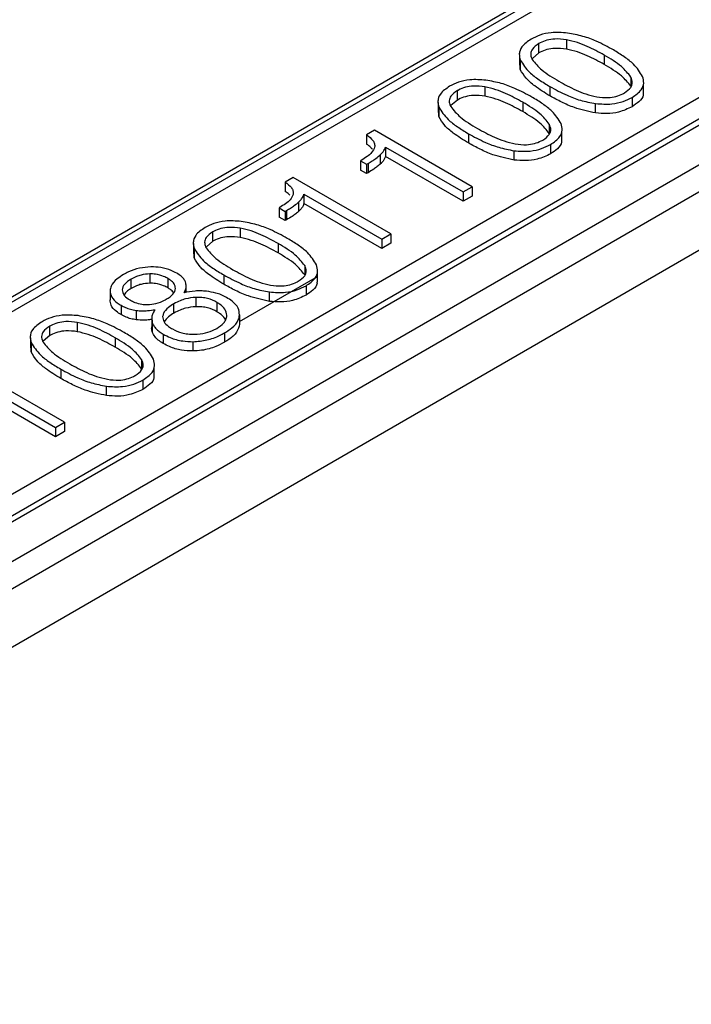
# Model space of a CAD drawing. Units: millimetres. Extents: x -688 to 10907, y -1008 to 674.
# Drawn here: x 1681 to 1689, y 324 to 336 of the extents above; entities that cross this region are included whole.
import ezdxf

# ---------------------------------------------------------------- set-up
doc = ezdxf.new("R2010")
doc.units = ezdxf.units.MM
doc.header["$LTSCALE"] = 2.5

msp = doc.modelspace()

# ---------------------------------------------------------------- linework, layer by layer
at = {"color": 7, "linetype": 'Continuous', "lineweight": 25}
for p, q in [((1672.893, 323.897), (1737.449, 361.164)), ((1735.49, 361.106), (1671.67, 324.263)), ((1671.58, 325.065), (1733.795, 360.982)), ((1734.196, 360.937), (1671.873, 324.959)), ((1671.981, 324.948), (1734.304, 360.926)), ((1671.822, 324.014), (1735.642, 360.857)), ((1687.877, 336.891), (1674.977, 329.444)), ((1688.057, 336.873), (1675.157, 329.426)), ((1674.635, 329.316), (1687.536, 336.763)), ((1687.343, 335.888), (1687.343, 336.005)), ((1687.689, 336.053), (1687.689, 335.936)), ((1687.098, 335.895), (1687.098, 335.882)), ((1687.098, 335.858), (1687.098, 335.778)), ((1687.343, 335.888), (1687.261, 335.818)), ((1688.166, 335.86), (1688.166, 335.742)), ((1687.108, 335.679), (1687.103, 335.778)), ((1687.108, 335.797), (1687.108, 335.679)), ((1688.501, 335.584), (1688.501, 335.467)), ((1688.661, 335.374), (1688.661, 335.491)), ((1686.315, 335.294), (1686.315, 335.412)), ((1686.661, 335.46), (1686.661, 335.342)), ((1687.481, 335.464), (1687.481, 335.346)), ((1686.07, 335.302), (1686.07, 335.288)), ((1686.07, 335.264), (1686.07, 335.184)), ((1686.315, 335.294), (1686.233, 335.225)), ((1687.138, 335.266), (1687.138, 335.148)), ((1688.058, 335.131), (1688.058, 335.249)), ((1688.518, 335.327), (1688.518, 335.209)), ((1686.08, 335.086), (1686.075, 335.184)), ((1686.08, 335.204), (1686.08, 335.086)), ((1687.473, 334.991), (1687.473, 334.873)), ((1685.27, 334.913), (1685.17, 334.854)), ((1685.17, 334.854), (1685.17, 334.737)), ((1686.502, 334.201), (1685.27, 334.913)), ((1686.453, 334.87), (1686.453, 334.753)), ((1687.633, 334.78), (1687.633, 334.898)), ((1687.49, 334.733), (1687.49, 334.616)), ((1685.345, 334.488), (1685.345, 334.606)), ((1685.407, 334.702), (1686.388, 334.135)), ((1685.407, 334.702), (1685.407, 334.584)), ((1687.03, 334.538), (1687.03, 334.655)), ((1685.102, 334.534), (1685.094, 334.529)), ((1685.094, 334.529), (1685.17, 334.485)), ((1685.094, 334.529), (1685.094, 334.411)), ((1685.17, 334.485), (1685.188, 334.496)), ((1685.17, 334.485), (1685.17, 334.367)), ((1685.188, 334.496), (1685.188, 334.378)), ((1686.388, 334.018), (1685.407, 334.584)), ((1685.17, 334.367), (1685.094, 334.411)), ((1685.188, 334.378), (1685.17, 334.367)), ((1684.242, 334.319), (1684.142, 334.261)), ((1684.142, 334.261), (1684.142, 334.143)), ((1685.474, 333.608), (1684.242, 334.319)), ((1686.388, 334.135), (1686.502, 334.201)), ((1686.388, 334.135), (1686.388, 334.018)), ((1686.502, 334.201), (1686.502, 334.084)), ((1684.317, 333.895), (1684.317, 334.013)), ((1684.379, 334.108), (1685.36, 333.542)), ((1684.379, 334.108), (1684.379, 333.991)), ((1685.36, 333.424), (1684.379, 333.991)), ((1686.502, 334.084), (1686.388, 334.018)), ((1684.074, 333.94), (1684.066, 333.935)), ((1684.066, 333.935), (1684.142, 333.891)), ((1684.066, 333.935), (1684.066, 333.818)), ((1684.142, 333.891), (1684.16, 333.902)), ((1684.142, 333.891), (1684.142, 333.774)), ((1684.16, 333.902), (1684.16, 333.785)), ((1684.142, 333.774), (1684.066, 333.818)), ((1684.16, 333.785), (1684.142, 333.774)), ((1683.231, 333.514), (1683.231, 333.631)), ((1683.577, 333.679), (1683.577, 333.562)), ((1682.986, 333.521), (1682.986, 333.508)), ((1683.231, 333.514), (1683.149, 333.444)), ((1685.36, 333.542), (1685.474, 333.608)), ((1685.36, 333.542), (1685.36, 333.424)), ((1685.474, 333.49), (1685.36, 333.424)), ((1685.474, 333.608), (1685.474, 333.49)), ((1682.986, 333.484), (1682.986, 333.404)), ((1682.996, 333.306), (1682.991, 333.404)), ((1682.996, 333.423), (1682.996, 333.306)), ((1684.054, 333.486), (1684.054, 333.368)), ((1684.389, 333.21), (1684.389, 333.093)), ((1684.549, 333), (1684.549, 333.117)), ((1682.203, 332.92), (1682.203, 333.038)), ((1682.436, 333.104), (1682.436, 332.986)), ((1682.665, 333.044), (1682.665, 332.927)), ((1683.369, 333.09), (1683.369, 332.972)), ((1683.567, 332.505), (1684.549, 333.072)), ((1681.935, 332.894), (1681.935, 332.777)), ((1682.894, 332.868), (1682.894, 332.945)), ((1683.945, 332.757), (1683.945, 332.875)), ((1684.406, 332.953), (1684.406, 332.835)), ((1683.018, 332.807), (1683.018, 332.69)), ((1682.073, 332.707), (1682.073, 332.59)), ((1682.265, 332.642), (1682.265, 332.525)), ((1682.741, 332.609), (1682.741, 332.727)), ((1683.282, 332.744), (1683.282, 332.627)), ((1682.46, 332.554), (1682.46, 332.437)), ((1683.567, 332.588), (1683.567, 332.471)), ((1681.175, 332.327), (1681.175, 332.444)), ((1681.521, 332.492), (1681.521, 332.375)), ((1682.467, 332.49), (1682.467, 332.372)), ((1680.93, 332.335), (1680.93, 332.321)), ((1680.93, 332.297), (1680.93, 332.217)), ((1681.175, 332.327), (1681.093, 332.257)), ((1681.998, 332.299), (1681.998, 332.181)), ((1682.605, 332.344), (1682.605, 332.226)), ((1682.98, 332.249), (1682.98, 332.132)), ((1683.378, 332.36), (1683.378, 332.242)), ((1680.94, 332.119), (1680.935, 332.217)), ((1680.94, 332.236), (1680.94, 332.119)), ((1682.333, 332.023), (1682.333, 331.906)), ((1681.362, 331.234), (1680.13, 331.945)), ((1681.313, 331.903), (1681.313, 331.786)), ((1682.493, 331.813), (1682.493, 331.93)), ((1682.35, 331.766), (1682.35, 331.648)), ((1680.267, 331.734), (1681.248, 331.168)), ((1681.889, 331.57), (1681.889, 331.688)), ((1681.248, 331.05), (1680.267, 331.617)), ((1681.248, 331.168), (1681.362, 331.234)), ((1681.248, 331.168), (1681.248, 331.05)), ((1681.362, 331.234), (1681.362, 331.116)), ((1681.362, 331.116), (1681.248, 331.05))]:
    msp.add_line(p, q, dxfattribs=at)
for points, knots in [([(1825.251, 326.668), (1825.226, 326.688), (1824.169, 327.513), (1822.233, 328.988), (1819.633, 330.957), (1817.566, 332.502), (1816.043, 333.631), (1814.91, 334.466), (1813.942, 335.176), (1812.914, 335.927), (1811.392, 337.034), (1809.277, 338.558), (1806.468, 340.56), (1803.305, 342.783), (1799.443, 345.459), (1795.015, 348.472), (1790.087, 351.757), (1785.16, 354.976), (1780.275, 358.103), (1776.022, 360.773), (1772.543, 362.924), (1769.933, 364.52), (1767.725, 365.856), (1765.717, 367.063), (1763.577, 368.338), (1760.97, 369.878), (1755.744, 372.928), (1747.907, 377.382), (1739.811, 381.793), (1733.963, 384.885), (1730.713, 386.578), (1727.911, 388.019), (1725.779, 389.102), (1724.187, 389.906), (1722.857, 390.573), (1721.282, 391.359), (1719.302, 392.338), (1716.398, 393.762), (1712.589, 395.6), (1708.042, 397.75), (1703.445, 399.877), (1698.941, 401.916), (1694.533, 403.869), (1688.672, 406.411), (1681.463, 409.436), (1673.02, 412.82), (1665.019, 415.885), (1657.42, 418.676), (1650.193, 421.23), (1643.368, 423.561), (1636.973, 425.673), (1631.094, 427.555), (1625.57, 429.273), (1620.219, 430.887), (1614.844, 432.457), (1609.553, 433.951), (1604.348, 435.368), (1599.236, 436.709), (1594.001, 438.027), (1588.396, 439.373), (1582.178, 440.786), (1575.242, 442.257), (1567.578, 443.749), (1559.2, 445.21), (1550.208, 446.562), (1541.532, 447.619), (1533.473, 448.374), (1526.115, 448.869), (1518.853, 449.147), (1511.545, 449.198), (1504.384, 448.993), (1497.512, 448.525), (1491.274, 447.843), (1486.041, 447.05), (1481.418, 446.179), (1477.062, 445.205), (1472.316, 443.938), (1467.259, 442.307), (1461.968, 440.247), (1458.668, 438.466), (1456.958, 437.544)], [0, 0, 0, 0, 0.000277, 0.011513, 0.020785, 0.028099, 0.033455, 0.036869, 0.040013, 0.043593, 0.047609, 0.055864, 0.065505, 0.076528, 0.088168, 0.10464, 0.120925, 0.137023, 0.152934, 0.168284, 0.177836, 0.186078, 0.193013, 0.198669, 0.204958, 0.21308, 0.22303, 0.253542, 0.285068, 0.296019, 0.305618, 0.31385, 0.320719, 0.324342, 0.327808, 0.332383, 0.338165, 0.345154, 0.357768, 0.371275, 0.384435, 0.397253, 0.409733, 0.421876, 0.44678, 0.470184, 0.492123, 0.512619, 0.53167, 0.549829, 0.566439, 0.5815, 0.595119, 0.608497, 0.621965, 0.635521, 0.648024, 0.660601, 0.67325, 0.686415, 0.70147, 0.718517, 0.736656, 0.756621, 0.778309, 0.800231, 0.817277, 0.834168, 0.850902, 0.867059, 0.884157, 0.899912, 0.914322, 0.927442, 0.936735, 0.947177, 0.958752, 0.971442, 0.985207, 1, 1, 1, 1]), ([(1687.702, 336.138), (1687.633, 336.143), (1687.514, 336.152), (1687.354, 336.117), (1687.28, 336.079), (1687.245, 336.062)], [0, 0, 0, 0, 0.411863, 0.716878, 1, 1, 1, 1]), ([(1688.282, 335.925), (1688.212, 335.963), (1688.093, 336.027), (1687.898, 336.102), (1687.768, 336.126), (1687.702, 336.138)], [0, 0, 0, 0, 0.414632, 0.701721, 1, 1, 1, 1]), ([(1687.245, 336.062), (1687.2, 336.03), (1687.122, 335.976), (1687.087, 335.878), (1687.101, 335.823), (1687.108, 335.797)], [0, 0, 0, 0, 0.41846, 0.729156, 1, 1, 1, 1]), ([(1687.343, 336.005), (1687.311, 335.983), (1687.257, 335.946), (1687.234, 335.877), (1687.244, 335.833), (1687.256, 335.809), (1687.258, 335.804)], [0, 0, 0, 0, 0.387081, 0.661401, 0.934405, 1, 1, 1, 1]), ([(1687.689, 336.053), (1687.641, 336.059), (1687.558, 336.069), (1687.441, 336.05), (1687.378, 336.024), (1687.348, 336.008), (1687.343, 336.005)], [0, 0, 0, 0, 0.38926, 0.665912, 0.942063, 1, 1, 1, 1]), ([(1688.166, 335.86), (1688.096, 335.898), (1687.991, 335.955), (1687.829, 336.021), (1687.736, 336.042), (1687.689, 336.053)], [0, 0, 0, 0, 0.490383, 0.742043, 1, 1, 1, 1]), ([(1687.689, 335.936), (1687.641, 335.941), (1687.558, 335.951), (1687.441, 335.933), (1687.378, 335.907), (1687.348, 335.89), (1687.343, 335.888)], [0, 0, 0, 0, 0.38926, 0.665912, 0.942063, 1, 1, 1, 1]), ([(1688.166, 335.742), (1688.096, 335.78), (1687.991, 335.838), (1687.829, 335.903), (1687.736, 335.925), (1687.689, 335.936)], [0, 0, 0, 0, 0.490383, 0.742043, 1, 1, 1, 1]), ([(1688.501, 335.584), (1688.466, 335.629), (1688.407, 335.703), (1688.281, 335.791), (1688.205, 335.837), (1688.166, 335.86)], [0, 0, 0, 0, 0.4363588, 0.7170148, 1, 1, 1, 1]), ([(1688.65, 335.59), (1688.617, 335.644), (1688.561, 335.733), (1688.42, 335.84), (1688.328, 335.896), (1688.282, 335.925)], [0, 0, 0, 0, 0.4207, 0.708224, 1, 1, 1, 1]), ([(1687.108, 335.797), (1687.142, 335.744), (1687.199, 335.655), (1687.342, 335.548), (1687.434, 335.492), (1687.481, 335.464)], [0, 0, 0, 0, 0.42006, 0.708077, 1, 1, 1, 1]), ([(1687.258, 335.804), (1687.295, 335.759), (1687.355, 335.685), (1687.481, 335.598), (1687.557, 335.553), (1687.595, 335.53)], [0, 0, 0, 0, 0.442344, 0.720168, 1, 1, 1, 1]), ([(1688.501, 335.467), (1688.466, 335.512), (1688.407, 335.586), (1688.281, 335.673), (1688.205, 335.719), (1688.166, 335.742)], [0, 0, 0, 0, 0.4363588, 0.7170148, 1, 1, 1, 1]), ([(1687.481, 335.346), (1687.415, 335.387), (1687.304, 335.455), (1687.173, 335.567), (1687.13, 335.641), (1687.108, 335.679)], [0, 0, 0, 0, 0.415244, 0.7023, 1, 1, 1, 1]), ([(1686.674, 335.544), (1686.605, 335.549), (1686.486, 335.558), (1686.326, 335.523), (1686.252, 335.486), (1686.217, 335.468)], [0, 0, 0, 0, 0.411861, 0.716877, 1, 1, 1, 1]), ([(1687.254, 335.331), (1687.184, 335.369), (1687.065, 335.433), (1686.87, 335.508), (1686.74, 335.532), (1686.674, 335.544)], [0, 0, 0, 0, 0.4146316, 0.7017213, 1, 1, 1, 1]), ([(1687.595, 335.53), (1687.665, 335.492), (1687.77, 335.434), (1687.931, 335.368), (1688.024, 335.346), (1688.071, 335.335)], [0, 0, 0, 0, 0.49112, 0.742562, 1, 1, 1, 1]), ([(1688.42, 335.383), (1688.451, 335.405), (1688.505, 335.443), (1688.528, 335.517), (1688.511, 335.56), (1688.501, 335.584)], [0, 0, 0, 0, 0.389024, 0.666581, 1, 1, 1, 1]), ([(1688.518, 335.327), (1688.561, 335.357), (1688.637, 335.41), (1688.673, 335.507), (1688.657, 335.563), (1688.65, 335.59)], [0, 0, 0, 0, 0.407595, 0.706347, 1, 1, 1, 1]), ([(1686.217, 335.468), (1686.172, 335.437), (1686.094, 335.382), (1686.059, 335.285), (1686.073, 335.229), (1686.08, 335.204)], [0, 0, 0, 0, 0.418459, 0.729153, 1, 1, 1, 1]), ([(1686.315, 335.412), (1686.283, 335.39), (1686.229, 335.352), (1686.206, 335.284), (1686.216, 335.239), (1686.228, 335.216), (1686.23, 335.211)], [0, 0, 0, 0, 0.387081, 0.661406, 0.934405, 1, 1, 1, 1]), ([(1686.661, 335.46), (1686.613, 335.466), (1686.53, 335.476), (1686.413, 335.457), (1686.35, 335.431), (1686.32, 335.414), (1686.315, 335.412)], [0, 0, 0, 0, 0.389257, 0.665917, 0.942063, 1, 1, 1, 1]), ([(1686.661, 335.342), (1686.613, 335.348), (1686.53, 335.358), (1686.413, 335.339), (1686.35, 335.313), (1686.32, 335.297), (1686.315, 335.294)], [0, 0, 0, 0, 0.389257, 0.665917, 0.942063, 1, 1, 1, 1]), ([(1687.138, 335.266), (1687.068, 335.304), (1686.962, 335.362), (1686.801, 335.427), (1686.708, 335.449), (1686.661, 335.46)], [0, 0, 0, 0, 0.490382, 0.742042, 1, 1, 1, 1]), ([(1687.481, 335.464), (1687.551, 335.426), (1687.67, 335.362), (1687.863, 335.286), (1687.992, 335.261), (1688.058, 335.249)], [0, 0, 0, 0, 0.415462, 0.70242, 1, 1, 1, 1]), ([(1688.071, 335.335), (1688.119, 335.329), (1688.201, 335.319), (1688.316, 335.337), (1688.381, 335.362), (1688.413, 335.38), (1688.42, 335.383)], [0, 0, 0, 0, 0.384758, 0.655398, 0.924623, 1, 1, 1, 1]), ([(1688.656, 335.374), (1688.656, 335.367), (1688.66, 335.332), (1688.61, 335.272), (1688.548, 335.23), (1688.518, 335.209)], [0, 0, 0, 0, 0.098767, 0.566158, 1, 1, 1, 1]), ([(1687.138, 335.148), (1687.068, 335.187), (1686.962, 335.244), (1686.801, 335.31), (1686.708, 335.331), (1686.661, 335.342)], [0, 0, 0, 0, 0.490382, 0.742042, 1, 1, 1, 1]), ([(1687.473, 334.991), (1687.438, 335.036), (1687.379, 335.11), (1687.253, 335.197), (1687.177, 335.243), (1687.138, 335.266)], [0, 0, 0, 0, 0.43636, 0.717015, 1, 1, 1, 1]), ([(1687.622, 334.997), (1687.589, 335.05), (1687.533, 335.14), (1687.392, 335.247), (1687.3, 335.303), (1687.254, 335.331)], [0, 0, 0, 0, 0.420701, 0.708224, 1, 1, 1, 1]), ([(1688.058, 335.131), (1687.966, 335.151), (1687.811, 335.184), (1687.627, 335.266), (1687.53, 335.319), (1687.481, 335.346)], [0, 0, 0, 0, 0.420244, 0.708173, 1, 1, 1, 1]), ([(1688.058, 335.249), (1688.126, 335.244), (1688.245, 335.235), (1688.407, 335.271), (1688.481, 335.309), (1688.518, 335.327)], [0, 0, 0, 0, 0.405305, 0.711488, 1, 1, 1, 1]), ([(1686.08, 335.204), (1686.114, 335.151), (1686.171, 335.061), (1686.314, 334.955), (1686.406, 334.899), (1686.453, 334.87)], [0, 0, 0, 0, 0.4200588, 0.7080764, 1, 1, 1, 1]), ([(1686.23, 335.211), (1686.267, 335.165), (1686.327, 335.091), (1686.453, 335.004), (1686.529, 334.959), (1686.567, 334.936)], [0, 0, 0, 0, 0.442344, 0.720168, 1, 1, 1, 1]), ([(1687.473, 334.873), (1687.438, 334.918), (1687.379, 334.992), (1687.253, 335.08), (1687.177, 335.125), (1687.138, 335.148)], [0, 0, 0, 0, 0.43636, 0.717015, 1, 1, 1, 1]), ([(1688.518, 335.209), (1688.464, 335.184), (1688.371, 335.139), (1688.202, 335.118), (1688.105, 335.127), (1688.058, 335.131)], [0, 0, 0, 0, 0.411186, 0.7145277, 1, 1, 1, 1]), ([(1686.453, 334.753), (1686.387, 334.793), (1686.276, 334.862), (1686.145, 334.974), (1686.102, 335.048), (1686.08, 335.086)], [0, 0, 0, 0, 0.415245, 0.702301, 1, 1, 1, 1]), ([(1687.392, 334.79), (1687.423, 334.812), (1687.477, 334.85), (1687.5, 334.924), (1687.483, 334.967), (1687.473, 334.991)], [0, 0, 0, 0, 0.389026, 0.666584, 1, 1, 1, 1]), ([(1687.49, 334.733), (1687.533, 334.764), (1687.609, 334.816), (1687.645, 334.913), (1687.629, 334.969), (1687.622, 334.997)], [0, 0, 0, 0, 0.407591, 0.706349, 1, 1, 1, 1]), ([(1685.17, 334.854), (1685.199, 334.832), (1685.244, 334.798), (1685.274, 334.743), (1685.272, 334.714), (1685.271, 334.699)], [0, 0, 0, 0, 0.48939, 0.735719, 1, 1, 1, 1]), ([(1686.453, 334.87), (1686.523, 334.832), (1686.642, 334.768), (1686.835, 334.693), (1686.964, 334.668), (1687.03, 334.655)], [0, 0, 0, 0, 0.4154627, 0.7024193, 1, 1, 1, 1]), ([(1686.567, 334.936), (1686.637, 334.898), (1686.742, 334.84), (1686.903, 334.775), (1686.996, 334.753), (1687.043, 334.742)], [0, 0, 0, 0, 0.49112, 0.742562, 1, 1, 1, 1]), ([(1685.243, 334.67), (1685.236, 334.679), (1685.219, 334.704), (1685.188, 334.724), (1685.17, 334.737)], [0, 0, 0, 0, 0.3789452, 1, 1, 1, 1]), ([(1687.03, 334.538), (1686.938, 334.557), (1686.783, 334.59), (1686.599, 334.673), (1686.502, 334.726), (1686.453, 334.753)], [0, 0, 0, 0, 0.420243, 0.708172, 1, 1, 1, 1]), ([(1687.03, 334.655), (1687.098, 334.65), (1687.217, 334.642), (1687.378, 334.677), (1687.453, 334.715), (1687.49, 334.733)], [0, 0, 0, 0, 0.405307, 0.711484, 1, 1, 1, 1]), ([(1687.043, 334.742), (1687.091, 334.736), (1687.173, 334.725), (1687.288, 334.743), (1687.353, 334.769), (1687.385, 334.786), (1687.392, 334.79)], [0, 0, 0, 0, 0.384753, 0.655398, 0.924623, 1, 1, 1, 1]), ([(1687.628, 334.78), (1687.628, 334.774), (1687.632, 334.739), (1687.582, 334.679), (1687.52, 334.636), (1687.49, 334.616)], [0, 0, 0, 0, 0.098767, 0.566158, 1, 1, 1, 1]), ([(1685.271, 334.699), (1685.261, 334.676), (1685.242, 334.633), (1685.176, 334.579), (1685.127, 334.549), (1685.102, 334.534)], [0, 0, 0, 0, 0.361726, 0.676594, 1, 1, 1, 1]), ([(1685.188, 334.496), (1685.205, 334.506), (1685.239, 334.526), (1685.293, 334.562), (1685.326, 334.59), (1685.345, 334.606)], [0, 0, 0, 0, 0.290859, 0.581838, 1, 1, 1, 1]), ([(1685.345, 334.606), (1685.357, 334.618), (1685.377, 334.639), (1685.398, 334.671), (1685.404, 334.691), (1685.407, 334.702)], [0, 0, 0, 0, 0.405074, 0.699579, 1, 1, 1, 1]), ([(1687.49, 334.616), (1687.436, 334.59), (1687.343, 334.546), (1687.174, 334.525), (1687.077, 334.534), (1687.03, 334.538)], [0, 0, 0, 0, 0.411185, 0.714525, 1, 1, 1, 1]), ([(1685.345, 334.488), (1685.332, 334.477), (1685.305, 334.454), (1685.253, 334.417), (1685.212, 334.393), (1685.188, 334.378)], [0, 0, 0, 0, 0.2908959, 0.581901, 1, 1, 1, 1]), ([(1685.407, 334.584), (1685.403, 334.572), (1685.396, 334.548), (1685.373, 334.517), (1685.355, 334.498), (1685.345, 334.488)], [0, 0, 0, 0, 0.370153, 0.68281, 1, 1, 1, 1]), ([(1684.142, 334.261), (1684.171, 334.239), (1684.216, 334.205), (1684.246, 334.15), (1684.244, 334.12), (1684.243, 334.105)], [0, 0, 0, 0, 0.489389, 0.735719, 1, 1, 1, 1]), ([(1684.2, 334.094), (1684.198, 334.097), (1684.184, 334.116), (1684.161, 334.131), (1684.142, 334.143)], [0, 0, 0, 0, 0.1729975, 1, 1, 1, 1]), ([(1684.243, 334.105), (1684.233, 334.082), (1684.214, 334.039), (1684.148, 333.986), (1684.099, 333.955), (1684.074, 333.94)], [0, 0, 0, 0, 0.361726, 0.676594, 1, 1, 1, 1]), ([(1684.16, 333.902), (1684.177, 333.912), (1684.211, 333.932), (1684.265, 333.968), (1684.298, 333.996), (1684.317, 334.013)], [0, 0, 0, 0, 0.290862, 0.581844, 1, 1, 1, 1]), ([(1684.317, 334.013), (1684.329, 334.025), (1684.349, 334.046), (1684.37, 334.078), (1684.376, 334.098), (1684.379, 334.108)], [0, 0, 0, 0, 0.405087, 0.699593, 1, 1, 1, 1]), ([(1684.379, 333.991), (1684.375, 333.978), (1684.368, 333.955), (1684.345, 333.923), (1684.327, 333.904), (1684.317, 333.895)], [0, 0, 0, 0, 0.370139, 0.682797, 1, 1, 1, 1]), ([(1684.317, 333.895), (1684.304, 333.883), (1684.277, 333.86), (1684.225, 333.823), (1684.184, 333.799), (1684.16, 333.785)], [0, 0, 0, 0, 0.290899, 0.581897, 1, 1, 1, 1]), ([(1683.589, 333.764), (1683.521, 333.769), (1683.402, 333.778), (1683.241, 333.743), (1683.168, 333.706), (1683.133, 333.688)], [0, 0, 0, 0, 0.411861, 0.716877, 1, 1, 1, 1]), ([(1684.17, 333.551), (1684.1, 333.589), (1683.981, 333.653), (1683.786, 333.728), (1683.656, 333.752), (1683.589, 333.764)], [0, 0, 0, 0, 0.414631, 0.701721, 1, 1, 1, 1]), ([(1683.133, 333.688), (1683.088, 333.656), (1683.01, 333.602), (1682.975, 333.504), (1682.989, 333.449), (1682.996, 333.423)], [0, 0, 0, 0, 0.418459, 0.729153, 1, 1, 1, 1]), ([(1683.231, 333.631), (1683.199, 333.609), (1683.145, 333.572), (1683.122, 333.503), (1683.132, 333.459), (1683.144, 333.435), (1683.146, 333.431)], [0, 0, 0, 0, 0.387081, 0.661406, 0.934405, 1, 1, 1, 1]), ([(1683.577, 333.679), (1683.529, 333.685), (1683.446, 333.695), (1683.329, 333.676), (1683.266, 333.651), (1683.236, 333.634), (1683.231, 333.631)], [0, 0, 0, 0, 0.389257, 0.665917, 0.94207, 1, 1, 1, 1]), ([(1684.054, 333.486), (1683.984, 333.524), (1683.878, 333.582), (1683.717, 333.647), (1683.624, 333.669), (1683.577, 333.679)], [0, 0, 0, 0, 0.490383, 0.742043, 1, 1, 1, 1]), ([(1683.577, 333.562), (1683.529, 333.568), (1683.446, 333.578), (1683.329, 333.559), (1683.266, 333.533), (1683.236, 333.517), (1683.231, 333.514)], [0, 0, 0, 0, 0.389257, 0.665917, 0.94207, 1, 1, 1, 1]), ([(1684.054, 333.368), (1683.984, 333.406), (1683.878, 333.464), (1683.717, 333.529), (1683.624, 333.551), (1683.577, 333.562)], [0, 0, 0, 0, 0.490383, 0.742043, 1, 1, 1, 1]), ([(1684.537, 333.217), (1684.505, 333.27), (1684.449, 333.359), (1684.308, 333.467), (1684.216, 333.523), (1684.17, 333.551)], [0, 0, 0, 0, 0.420702, 0.708224, 1, 1, 1, 1]), ([(1682.996, 333.423), (1683.03, 333.37), (1683.087, 333.281), (1683.23, 333.174), (1683.322, 333.118), (1683.369, 333.09)], [0, 0, 0, 0, 0.420059, 0.708077, 1, 1, 1, 1]), ([(1683.146, 333.431), (1683.183, 333.385), (1683.243, 333.311), (1683.369, 333.224), (1683.445, 333.179), (1683.483, 333.156)], [0, 0, 0, 0, 0.442345, 0.720169, 1, 1, 1, 1]), ([(1684.389, 333.21), (1684.353, 333.255), (1684.295, 333.329), (1684.169, 333.417), (1684.092, 333.463), (1684.054, 333.486)], [0, 0, 0, 0, 0.436359, 0.717015, 1, 1, 1, 1]), ([(1684.389, 333.093), (1684.353, 333.138), (1684.295, 333.212), (1684.169, 333.299), (1684.092, 333.345), (1684.054, 333.368)], [0, 0, 0, 0, 0.436359, 0.717015, 1, 1, 1, 1]), ([(1683.369, 332.972), (1683.303, 333.013), (1683.192, 333.081), (1683.061, 333.193), (1683.018, 333.268), (1682.996, 333.306)], [0, 0, 0, 0, 0.415244, 0.7023, 1, 1, 1, 1]), ([(1682.449, 333.192), (1682.401, 333.188), (1682.299, 333.179), (1682.186, 333.138), (1682.126, 333.106), (1682.106, 333.095)], [0, 0, 0, 0, 0.372217, 0.784749, 1, 1, 1, 1]), ([(1682.775, 333.112), (1682.752, 333.124), (1682.694, 333.155), (1682.582, 333.188), (1682.491, 333.19), (1682.449, 333.192)], [0, 0, 0, 0, 0.253989, 0.654262, 1, 1, 1, 1]), ([(1683.483, 333.156), (1683.553, 333.118), (1683.658, 333.06), (1683.819, 332.994), (1683.912, 332.973), (1683.958, 332.962)], [0, 0, 0, 0, 0.49112, 0.742562, 1, 1, 1, 1]), ([(1684.308, 333.01), (1684.339, 333.032), (1684.393, 333.069), (1684.416, 333.143), (1684.399, 333.187), (1684.389, 333.21)], [0, 0, 0, 0, 0.389019, 0.666584, 1, 1, 1, 1]), ([(1684.406, 332.953), (1684.449, 332.983), (1684.525, 333.036), (1684.561, 333.133), (1684.545, 333.189), (1684.537, 333.217)], [0, 0, 0, 0, 0.407591, 0.706345, 1, 1, 1, 1]), ([(1682.106, 333.095), (1682.077, 333.077), (1682.01, 333.034), (1681.948, 332.964), (1681.938, 332.912), (1681.935, 332.894)], [0, 0, 0, 0, 0.318008, 0.762852, 1, 1, 1, 1]), ([(1682.203, 333.038), (1682.186, 333.028), (1682.14, 332.999), (1682.096, 332.952), (1682.089, 332.914), (1682.087, 332.902)], [0, 0, 0, 0, 0.2698061, 0.7659105, 1, 1, 1, 1]), ([(1682.436, 333.104), (1682.398, 333.1), (1682.339, 333.095), (1682.262, 333.069), (1682.224, 333.049), (1682.203, 333.038)], [0, 0, 0, 0, 0.424663, 0.675845, 1, 1, 1, 1]), ([(1682.665, 333.044), (1682.647, 333.054), (1682.602, 333.078), (1682.522, 333.101), (1682.46, 333.103), (1682.436, 333.104)], [0, 0, 0, 0, 0.280377, 0.722955, 1, 1, 1, 1]), ([(1682.759, 332.919), (1682.756, 332.939), (1682.751, 332.977), (1682.707, 333.018), (1682.675, 333.038), (1682.665, 333.044)], [0, 0, 0, 0, 0.423543, 0.811874, 1, 1, 1, 1]), ([(1682.886, 333.001), (1682.88, 333.014), (1682.867, 333.039), (1682.83, 333.077), (1682.795, 333.1), (1682.775, 333.112)], [0, 0, 0, 0, 0.308767, 0.603331, 1, 1, 1, 1]), ([(1682.871, 332.865), (1682.877, 332.878), (1682.889, 332.905), (1682.898, 332.951), (1682.89, 332.983), (1682.886, 333.001)], [0, 0, 0, 0, 0.301802, 0.604322, 1, 1, 1, 1]), ([(1683.369, 333.09), (1683.439, 333.052), (1683.557, 332.988), (1683.751, 332.912), (1683.88, 332.887), (1683.945, 332.875)], [0, 0, 0, 0, 0.415462, 0.702419, 1, 1, 1, 1]), ([(1683.958, 332.962), (1684.007, 332.955), (1684.089, 332.945), (1684.204, 332.963), (1684.269, 332.988), (1684.301, 333.006), (1684.308, 333.01)], [0, 0, 0, 0, 0.384752, 0.655392, 0.924616, 1, 1, 1, 1]), ([(1684.543, 333), (1684.544, 332.993), (1684.548, 332.958), (1684.498, 332.898), (1684.436, 332.856), (1684.406, 332.835)], [0, 0, 0, 0, 0.098767, 0.566158, 1, 1, 1, 1]), ([(1681.935, 332.894), (1681.938, 332.866), (1681.945, 332.81), (1682.008, 332.748), (1682.057, 332.717), (1682.073, 332.707)], [0, 0, 0, 0, 0.402964, 0.801613, 1, 1, 1, 1]), ([(1682.087, 332.902), (1682.091, 332.881), (1682.099, 332.84), (1682.148, 332.798), (1682.181, 332.777), (1682.192, 332.771)], [0, 0, 0, 0, 0.424647, 0.825837, 1, 1, 1, 1]), ([(1682.203, 332.92), (1682.186, 332.91), (1682.146, 332.886), (1682.124, 332.855), (1682.111, 332.838)], [0, 0, 0, 0, 0.4206164, 1, 1, 1, 1]), ([(1682.436, 332.986), (1682.398, 332.983), (1682.339, 332.978), (1682.262, 332.951), (1682.224, 332.931), (1682.203, 332.92)], [0, 0, 0, 0, 0.424663, 0.675845, 1, 1, 1, 1]), ([(1682.665, 332.927), (1682.647, 332.936), (1682.602, 332.96), (1682.522, 332.983), (1682.46, 332.985), (1682.436, 332.986)], [0, 0, 0, 0, 0.280377, 0.722955, 1, 1, 1, 1]), ([(1682.643, 332.783), (1682.66, 332.794), (1682.706, 332.822), (1682.75, 332.869), (1682.757, 332.907), (1682.759, 332.919)], [0, 0, 0, 0, 0.269807, 0.765677, 1, 1, 1, 1]), ([(1682.736, 332.867), (1682.724, 332.881), (1682.705, 332.903), (1682.675, 332.92), (1682.665, 332.927)], [0, 0, 0, 0, 0.637812, 1, 1, 1, 1]), ([(1683.15, 332.884), (1683.126, 332.886), (1683.079, 332.89), (1682.983, 332.887), (1682.916, 332.874), (1682.871, 332.865)], [0, 0, 0, 0, 0.2528572, 0.5065499, 1, 1, 1, 1]), ([(1683.404, 332.806), (1683.382, 332.818), (1683.34, 332.839), (1683.256, 332.868), (1683.191, 332.878), (1683.15, 332.884)], [0, 0, 0, 0, 0.315205, 0.573178, 1, 1, 1, 1]), ([(1683.945, 332.757), (1683.854, 332.777), (1683.699, 332.81), (1683.515, 332.892), (1683.418, 332.946), (1683.369, 332.972)], [0, 0, 0, 0, 0.420243, 0.708173, 1, 1, 1, 1]), ([(1683.945, 332.875), (1684.013, 332.87), (1684.133, 332.861), (1684.294, 332.897), (1684.369, 332.935), (1684.406, 332.953)], [0, 0, 0, 0, 0.405307, 0.711484, 1, 1, 1, 1]), ([(1682.073, 332.59), (1682.052, 332.603), (1681.998, 332.638), (1681.941, 332.702), (1681.937, 332.754), (1681.935, 332.777)], [0, 0, 0, 0, 0.262698, 0.669819, 1, 1, 1, 1]), ([(1682.192, 332.771), (1682.209, 332.762), (1682.252, 332.74), (1682.326, 332.718), (1682.383, 332.716), (1682.407, 332.716)], [0, 0, 0, 0, 0.298495, 0.706767, 1, 1, 1, 1]), ([(1682.407, 332.716), (1682.443, 332.719), (1682.524, 332.726), (1682.598, 332.758), (1682.636, 332.78), (1682.643, 332.783)], [0, 0, 0, 0, 0.405271, 0.893598, 1, 1, 1, 1]), ([(1683.018, 332.807), (1682.973, 332.803), (1682.901, 332.796), (1682.811, 332.764), (1682.766, 332.74), (1682.741, 332.727)], [0, 0, 0, 0, 0.428379, 0.679886, 1, 1, 1, 1]), ([(1683.282, 332.744), (1683.245, 332.763), (1683.189, 332.79), (1683.093, 332.807), (1683.043, 332.807), (1683.018, 332.807)], [0, 0, 0, 0, 0.494574, 0.739958, 1, 1, 1, 1]), ([(1683.567, 332.588), (1683.564, 332.616), (1683.558, 332.677), (1683.49, 332.752), (1683.428, 332.791), (1683.404, 332.806)], [0, 0, 0, 0, 0.344715, 0.749124, 1, 1, 1, 1]), ([(1684.406, 332.835), (1684.352, 332.81), (1684.259, 332.765), (1684.09, 332.745), (1683.993, 332.753), (1683.945, 332.757)], [0, 0, 0, 0, 0.411184, 0.714529, 1, 1, 1, 1]), ([(1682.073, 332.707), (1682.091, 332.698), (1682.127, 332.679), (1682.191, 332.655), (1682.24, 332.647), (1682.265, 332.642)], [0, 0, 0, 0, 0.32068, 0.653353, 1, 1, 1, 1]), ([(1682.265, 332.642), (1682.289, 332.64), (1682.336, 332.636), (1682.417, 332.639), (1682.472, 332.647), (1682.503, 332.652)], [0, 0, 0, 0, 0.299468, 0.599639, 1, 1, 1, 1]), ([(1682.503, 332.652), (1682.494, 332.639), (1682.476, 332.613), (1682.456, 332.559), (1682.463, 332.517), (1682.467, 332.49)], [0, 0, 0, 0, 0.2512703, 0.5028687, 1, 1, 1, 1]), ([(1682.741, 332.727), (1682.717, 332.712), (1682.66, 332.676), (1682.608, 332.619), (1682.601, 332.578), (1682.598, 332.565)], [0, 0, 0, 0, 0.33158, 0.787757, 1, 1, 1, 1]), ([(1683.018, 332.69), (1682.973, 332.685), (1682.901, 332.678), (1682.811, 332.646), (1682.766, 332.622), (1682.741, 332.609)], [0, 0, 0, 0, 0.428379, 0.679886, 1, 1, 1, 1]), ([(1683.282, 332.627), (1683.245, 332.645), (1683.189, 332.672), (1683.093, 332.69), (1683.043, 332.69), (1683.018, 332.69)], [0, 0, 0, 0, 0.494574, 0.739958, 1, 1, 1, 1]), ([(1683.407, 332.581), (1683.402, 332.608), (1683.393, 332.66), (1683.334, 332.713), (1683.294, 332.737), (1683.282, 332.744)], [0, 0, 0, 0, 0.443784, 0.843794, 1, 1, 1, 1]), ([(1683.389, 332.519), (1683.387, 332.527), (1683.379, 332.559), (1683.333, 332.595), (1683.293, 332.62), (1683.282, 332.627)], [0, 0, 0, 0, 0.195644, 0.774107, 1, 1, 1, 1]), ([(1681.077, 332.501), (1681.032, 332.469), (1680.954, 332.415), (1680.919, 332.317), (1680.933, 332.262), (1680.94, 332.236)], [0, 0, 0, 0, 0.41846, 0.729152, 1, 1, 1, 1]), ([(1681.533, 332.577), (1681.465, 332.582), (1681.346, 332.591), (1681.185, 332.556), (1681.112, 332.519), (1681.077, 332.501)], [0, 0, 0, 0, 0.411863, 0.716878, 1, 1, 1, 1]), ([(1681.521, 332.492), (1681.472, 332.498), (1681.39, 332.508), (1681.273, 332.489), (1681.21, 332.464), (1681.18, 332.447), (1681.175, 332.444)], [0, 0, 0, 0, 0.389254, 0.665913, 0.942063, 1, 1, 1, 1]), ([(1682.114, 332.364), (1682.044, 332.402), (1681.925, 332.466), (1681.73, 332.541), (1681.6, 332.565), (1681.533, 332.577)], [0, 0, 0, 0, 0.414632, 0.701721, 1, 1, 1, 1]), ([(1682.265, 332.525), (1682.242, 332.529), (1682.197, 332.536), (1682.133, 332.559), (1682.095, 332.579), (1682.073, 332.59)], [0, 0, 0, 0, 0.31998, 0.617227, 1, 1, 1, 1]), ([(1682.46, 332.529), (1682.451, 332.527), (1682.419, 332.522), (1682.353, 332.518), (1682.297, 332.522), (1682.265, 332.525)], [0, 0, 0, 0, 0.144142, 0.510598, 1, 1, 1, 1]), ([(1682.598, 332.565), (1682.601, 332.543), (1682.607, 332.498), (1682.661, 332.446), (1682.704, 332.419), (1682.722, 332.409)], [0, 0, 0, 0, 0.379645, 0.749495, 1, 1, 1, 1]), ([(1682.741, 332.609), (1682.716, 332.594), (1682.663, 332.562), (1682.633, 332.52), (1682.618, 332.498)], [0, 0, 0, 0, 0.4599105, 1, 1, 1, 1]), ([(1683.28, 332.416), (1683.312, 332.437), (1683.362, 332.471), (1683.401, 332.53), (1683.405, 332.563), (1683.407, 332.581)], [0, 0, 0, 0, 0.453494, 0.719143, 1, 1, 1, 1]), ([(1683.378, 332.36), (1683.41, 332.38), (1683.485, 332.427), (1683.554, 332.507), (1683.563, 332.566), (1683.567, 332.588)], [0, 0, 0, 0, 0.315256, 0.743523, 1, 1, 1, 1]), ([(1681.175, 332.444), (1681.143, 332.422), (1681.089, 332.385), (1681.066, 332.316), (1681.076, 332.272), (1681.088, 332.248), (1681.09, 332.244)], [0, 0, 0, 0, 0.387082, 0.661402, 0.934402, 1, 1, 1, 1]), ([(1681.521, 332.375), (1681.472, 332.381), (1681.39, 332.391), (1681.273, 332.372), (1681.21, 332.346), (1681.18, 332.33), (1681.175, 332.327)], [0, 0, 0, 0, 0.389254, 0.665913, 0.942063, 1, 1, 1, 1]), ([(1681.998, 332.299), (1681.928, 332.337), (1681.822, 332.395), (1681.661, 332.46), (1681.568, 332.482), (1681.521, 332.492)], [0, 0, 0, 0, 0.490383, 0.742043, 1, 1, 1, 1]), ([(1681.998, 332.181), (1681.928, 332.219), (1681.822, 332.277), (1681.661, 332.343), (1681.568, 332.364), (1681.521, 332.375)], [0, 0, 0, 0, 0.490383, 0.742043, 1, 1, 1, 1]), ([(1682.467, 332.372), (1682.463, 332.386), (1682.457, 332.407), (1682.461, 332.429), (1682.462, 332.437)], [0, 0, 0, 0, 0.642761, 1, 1, 1, 1]), ([(1682.467, 332.49), (1682.473, 332.476), (1682.484, 332.449), (1682.514, 332.411), (1682.554, 332.375), (1682.588, 332.355), (1682.605, 332.344)], [0, 0, 0, 0, 0.247346, 0.494749, 0.744806, 1, 1, 1, 1]), ([(1682.722, 332.409), (1682.759, 332.39), (1682.817, 332.362), (1682.915, 332.344), (1682.969, 332.342), (1682.996, 332.342)], [0, 0, 0, 0, 0.475886, 0.731022, 1, 1, 1, 1]), ([(1682.996, 332.342), (1683.045, 332.345), (1683.139, 332.352), (1683.229, 332.388), (1683.271, 332.411), (1683.28, 332.416)], [0, 0, 0, 0, 0.458634, 0.883081, 1, 1, 1, 1]), ([(1683.567, 332.471), (1683.559, 332.436), (1683.543, 332.365), (1683.458, 332.291), (1683.397, 332.254), (1683.378, 332.242)], [0, 0, 0, 0, 0.404011, 0.819488, 1, 1, 1, 1]), ([(1682.333, 332.023), (1682.297, 332.068), (1682.239, 332.142), (1682.113, 332.23), (1682.036, 332.276), (1681.998, 332.299)], [0, 0, 0, 0, 0.4363588, 0.7170148, 1, 1, 1, 1]), ([(1682.481, 332.03), (1682.449, 332.083), (1682.393, 332.173), (1682.252, 332.28), (1682.16, 332.336), (1682.114, 332.364)], [0, 0, 0, 0, 0.420702, 0.708224, 1, 1, 1, 1]), ([(1682.605, 332.226), (1682.583, 332.24), (1682.543, 332.266), (1682.494, 332.315), (1682.477, 332.351), (1682.467, 332.372)], [0, 0, 0, 0, 0.335626, 0.605385, 1, 1, 1, 1]), ([(1682.605, 332.344), (1682.634, 332.329), (1682.706, 332.291), (1682.835, 332.254), (1682.937, 332.251), (1682.98, 332.249)], [0, 0, 0, 0, 0.278027, 0.69565, 1, 1, 1, 1]), ([(1682.98, 332.249), (1683.04, 332.254), (1683.162, 332.264), (1683.293, 332.313), (1683.358, 332.349), (1683.378, 332.36)], [0, 0, 0, 0, 0.400037, 0.812774, 1, 1, 1, 1]), ([(1680.94, 332.236), (1680.974, 332.183), (1681.031, 332.094), (1681.174, 331.987), (1681.266, 331.931), (1681.313, 331.903)], [0, 0, 0, 0, 0.4200597, 0.7080769, 1, 1, 1, 1]), ([(1681.09, 332.244), (1681.127, 332.198), (1681.187, 332.124), (1681.313, 332.037), (1681.389, 331.992), (1681.427, 331.969)], [0, 0, 0, 0, 0.442344, 0.720168, 1, 1, 1, 1]), ([(1682.333, 331.906), (1682.297, 331.951), (1682.239, 332.025), (1682.113, 332.112), (1682.036, 332.158), (1681.998, 332.181)], [0, 0, 0, 0, 0.4363588, 0.7170148, 1, 1, 1, 1]), ([(1682.98, 332.132), (1682.931, 332.134), (1682.826, 332.138), (1682.698, 332.177), (1682.631, 332.213), (1682.605, 332.226)], [0, 0, 0, 0, 0.345985, 0.745678, 1, 1, 1, 1]), ([(1683.378, 332.242), (1683.343, 332.224), (1683.259, 332.179), (1683.119, 332.139), (1683.017, 332.134), (1682.98, 332.132)], [0, 0, 0, 0, 0.318662, 0.754552, 1, 1, 1, 1]), ([(1681.313, 331.786), (1681.247, 331.826), (1681.136, 331.894), (1681.005, 332.006), (1680.962, 332.081), (1680.94, 332.119)], [0, 0, 0, 0, 0.415244, 0.7023, 1, 1, 1, 1]), ([(1682.252, 331.823), (1682.283, 331.845), (1682.337, 331.883), (1682.36, 331.956), (1682.343, 332), (1682.333, 332.023)], [0, 0, 0, 0, 0.389023, 0.666586, 1, 1, 1, 1]), ([(1682.35, 331.766), (1682.393, 331.796), (1682.469, 331.849), (1682.505, 331.946), (1682.489, 332.002), (1682.481, 332.03)], [0, 0, 0, 0, 0.407595, 0.706347, 1, 1, 1, 1]), ([(1681.313, 331.903), (1681.383, 331.865), (1681.501, 331.801), (1681.695, 331.725), (1681.824, 331.701), (1681.889, 331.688)], [0, 0, 0, 0, 0.415462, 0.702419, 1, 1, 1, 1]), ([(1681.427, 331.969), (1681.497, 331.931), (1681.602, 331.873), (1681.763, 331.808), (1681.856, 331.786), (1681.902, 331.775)], [0, 0, 0, 0, 0.4911201, 0.7425621, 1, 1, 1, 1]), ([(1681.889, 331.57), (1681.798, 331.59), (1681.643, 331.623), (1681.459, 331.705), (1681.362, 331.759), (1681.313, 331.786)], [0, 0, 0, 0, 0.420243, 0.708173, 1, 1, 1, 1]), ([(1681.889, 331.688), (1681.957, 331.683), (1682.077, 331.675), (1682.238, 331.71), (1682.313, 331.748), (1682.35, 331.766)], [0, 0, 0, 0, 0.405309, 0.711488, 1, 1, 1, 1]), ([(1681.902, 331.775), (1681.951, 331.768), (1682.032, 331.758), (1682.148, 331.776), (1682.213, 331.802), (1682.245, 331.819), (1682.252, 331.823)], [0, 0, 0, 0, 0.384758, 0.655398, 0.924623, 1, 1, 1, 1]), ([(1682.487, 331.813), (1682.488, 331.807), (1682.492, 331.771), (1682.442, 331.711), (1682.38, 331.669), (1682.35, 331.648)], [0, 0, 0, 0, 0.098767, 0.566158, 1, 1, 1, 1]), ([(1682.35, 331.648), (1682.296, 331.623), (1682.203, 331.578), (1682.034, 331.558), (1681.937, 331.566), (1681.889, 331.57)], [0, 0, 0, 0, 0.411186, 0.7145277, 1, 1, 1, 1])]:
    msp.add_open_spline(points, degree=3, knots=knots, dxfattribs=at)

doc.saveas('drawing.dxf')
